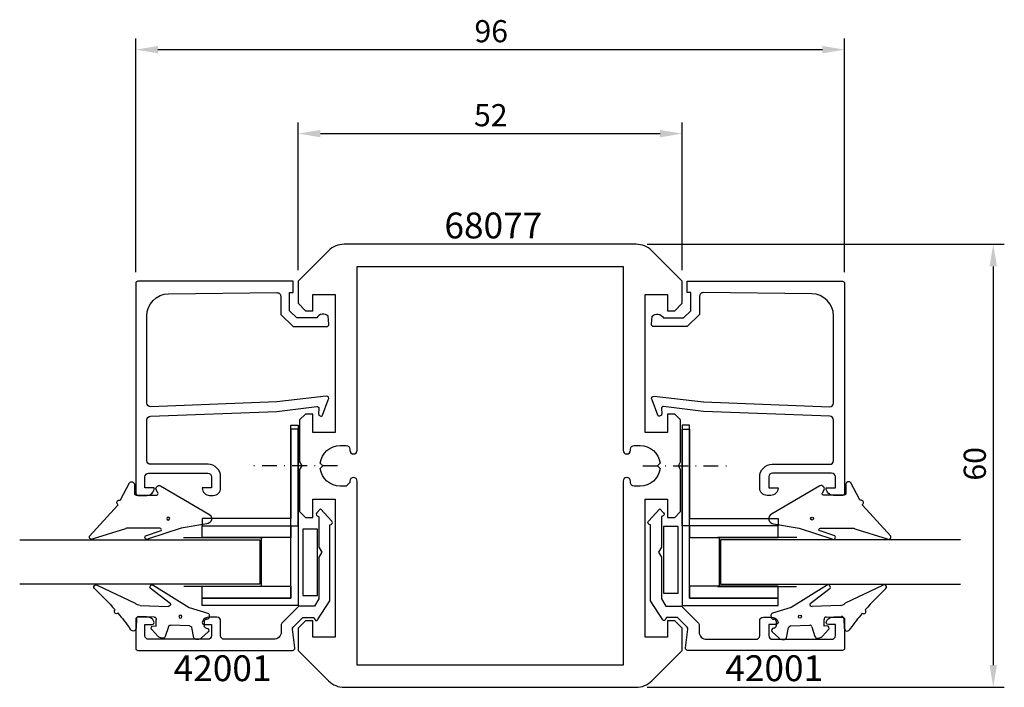
# Model space of a CAD drawing. Extents: x -72 to 61, y 291 to 382.
import ezdxf

# ---------------------------------------------------------------- set-up
doc = ezdxf.new("R2010")
doc.units = 0
doc.header["$LTSCALE"] = 4
doc.linetypes.add('BYGG-022629$0$DASHDOT', pattern=[1, 0.5, -0.25, 0, -0.25])
doc.layers.get('0').update_dxf_attribs({"linetype": 'CONTINUOUS'})
doc.layers.get('DEFPOINTS').update_dxf_attribs({"linetype": 'CONTINUOUS'})
for name, color, linetype in [('SAPA_ARTIKELNR', 4, 'CONTINUOUS'), ('SAPA_FOGBAND', 2, 'CONTINUOUS'), ('SAPA_GLAS', 4, 'CONTINUOUS'), ('SAPA_MATT', 1, 'CONTINUOUS'), ('SAPA_PROFIL', 7, 'CONTINUOUS')]:
    doc.layers.add(name, color=color, linetype=linetype)
doc.styles.add('ISO', font='isocp3.shx')
doc.dimstyles.get("Standard").update_dxf_attribs({"dimtxt": 2.5, "dimasz": 2.5, "dimexe": 1.25, "dimexo": 0.625, "dimtad": 1, "dimcen": 2.5, "dimazin": 3, "dimtfac": 1, "dimtmove": 0, "dimatfit": 3})

# ---------------------------------------------------------------- blocks, each defined once
blk = doc.blocks.new('*U61')
at = {"layer": 'SAPA_ARTIKELNR', "style": 'ISO'}
blk.add_text('42001', height=3.5, dxfattribs=at).set_placement((23.14, 292.14))
blk = doc.blocks.new('*U62')
at = {"layer": 'SAPA_ARTIKELNR', "style": 'ISO'}
blk.add_text('42001', height=3.5, dxfattribs=at).set_placement((-51.57, 292.14))
blk = doc.blocks.new('*U63')
at = {"layer": 'SAPA_ARTIKELNR', "style": 'ISO'}
blk.add_text('68077', height=3.5, dxfattribs=at).set_placement((-14.9, 352.1))
blk = doc.blocks.new('BYGG-022629$0$18058')
blk.add_lwpolyline([(4.83, -5.26, 0.699722), (4.58, -4.56), (3.38, -4.56, -0.414214), (3.18, -4.36), (3.18, -1.56, -0.597294), (3.49, -1.39), (3.78, -1.58, 0.726708), (4.45, -1.05), (0.59, 5.51, 0.736326), (-0.72, 5.21), (-1.32, 1.77), (-2.76, -2.67, 0.885994), (-2.34, -3.09), (-1.62, -0.95, -0.57735), (-1.32, -1.12), (-1.32, -5.65, -0.198912), (-1.38, -5.79), (-2.76, -10.17, 0.766046), (-2.41, -10.64), (1.83, -6.83, -0.341999), (1.95, -6.85, 0.774597), (2.47, -6.58, -0.341999), (2.52, -6.47)], format="xyb", close=True)
blk.add_circle((0, 0), 0.2)
blk = doc.blocks.new('BYGG-022629$0$18049')
for p, q in [((-2.07, 3.74), (-2.88, 2.85)), ((-1.54, 3.5), (-1.55, 3.55)), ((-0.63, 3.23), (-1.23, 3.21)), ((-0.35, 3.6), (-0.34, 3.55)), ((0.18, 3.92), (-0.06, 3.91)), ((1.26, 1.18), (0.48, 3.7)), ((-3.1, 2.28), (-3.09, 2.11)), ((-2.86, 1.83), (-1.49, 1.53)), ((-1.25, 1.24), (-1.15, -1.33)), ((4.2, -3.6), (1.26, 1.18)), ((-2.91, -2.34), (-2.9, -2.51)), ((-1.36, -1.63), (-2.7, -2.04)), ((1.52, -5.45), (1.37, -1.67)), ((1.8, -1.39), (3.86, -4.09)), ((-2.65, -3.06), (-1.76, -3.88)), ((-1.27, -3.3), (-0.37, -3.26)), ((-1.26, -3.65), (-1.27, -3.3)), ((-0.06, -3.55), (0.02, -5.65)), ((-0.26, -5.96), (-1.56, -6.01)), ((4.22, -11.2), (1.84, -6.14))]:
    blk.add_line(p, q)
blk.add_circle((0, 0), 0.2)
for centre, radius, start, end in [((-2.3, 2.31), 0.8, 137.2907, 182.2907), ((-1.85, 3.54), 0.3, 2.2907, 137.2907), ((-1.24, 3.51), 0.3, 182.2907, 272.2907), ((-0.64, 3.53), 0.3, 272.2907, 2.2907), ((-0.05, 3.61), 0.3, 92.2907, 182.2907), ((0.19, 3.62), 0.3, 17.1699, 92.2907), ((-2.79, 2.13), 0.3, 182.2907, 257.2907), ((-1.55, 1.23), 0.3, 2.2907, 77.2907), ((-1.45, -1.34), 0.3, 287.2907, 2.2907), ((-2.61, -2.33), 0.3, 107.2907, 182.2907), ((-2.11, -2.47), 0.8, 182.2907, 227.2907), ((1.67, -1.66), 0.3, 62.2907, 182.2907), ((-1.56, -3.66), 0.3, 227.2907, 2.2907), ((-0.36, -3.56), 0.3, 2.2907, 92.2907), ((4, -3.82), 0.3, 242.2907, 47.2907), ((-1.55, -6.41), 0.4, 92.2907, 252.1188), ((-0.28, -5.66), 0.3, 272.2907, 2.2907), ((2.52, -5.41), 1, 182.2907, 227.2907), ((-15.62, -27.04), 24.58, 49.1378, 55.4309), ((0.69, -8.64), 0.3, 139.5071, 319.0806), ((-25.59, -39.19), 40.3, 43.0416, 48.8674), ((4.02, -11.42), 0.3, 222.8779, 47.2907)]:
    blk.add_arc(centre, radius, start, end)
blk = doc.blocks.new('*U82')
at = {"layer": 'SAPA_MATT', "color": 2, "style": 'ISO'}
blk.add_text('60', height=3, rotation=90, dxfattribs=at).set_placement((58.43, 319.3))
blk = doc.blocks.new('*D57')
at = {"layer": 'DEFPOINTS', "color": 0}
for p in [(11.05, 351.31), (11.05, 291.31), (59.43, 291.31)]:
    blk.add_point(p, dxfattribs=at)
at = {"layer": 'SAPA_MATT'}
for p, q in [((12.55, 351.31), (60.93, 351.31)), ((59.43, 348.31), (59.43, 294.31)), ((12.55, 291.31), (60.93, 291.31))]:
    blk.add_line(p, q, dxfattribs=at)
for points in [[(58.93, 348.31), (59.93, 348.31), (59.43, 351.31)], [(58.93, 294.31), (59.93, 294.31), (59.43, 291.31)]]:
    blk.add_solid(points, dxfattribs=at)
blk.add_blockref('*U82', (0, 0))
blk = doc.blocks.new('*U83')
at = {"layer": 'SAPA_MATT', "color": 2, "style": 'ISO'}
blk.add_text('96', height=3, dxfattribs=at).set_placement((-10.83, 378.66))
blk = doc.blocks.new('*D56')
at = {"layer": 'DEFPOINTS', "color": 0}
for p in [(39.3, 377.66), (-56.7, 346.01), (39.3, 346.01)]:
    blk.add_point(p, dxfattribs=at)
at = {"layer": 'SAPA_MATT'}
for p, q in [((-56.7, 347.51), (-56.7, 379.16)), ((39.3, 347.51), (39.3, 379.16)), ((-53.7, 377.66), (36.3, 377.66))]:
    blk.add_line(p, q, dxfattribs=at)
for points in [[(-53.7, 378.16), (-53.7, 377.16), (-56.7, 377.66)], [(36.3, 378.16), (36.3, 377.16), (39.3, 377.66)]]:
    blk.add_solid(points, dxfattribs=at)
blk.add_blockref('*U83', (0, 0))
blk = doc.blocks.new('*U84')
at = {"layer": 'SAPA_MATT', "color": 2, "style": 'ISO'}
blk.add_text('52', height=3, dxfattribs=at).set_placement((-10.89, 367.29))
blk = doc.blocks.new('*D55')
at = {"layer": 'DEFPOINTS', "color": 0}
for p in [(17.3, 366.29), (-34.7, 346.31), (17.3, 346.31)]:
    blk.add_point(p, dxfattribs=at)
at = {"layer": 'SAPA_MATT'}
for p, q in [((-34.7, 347.81), (-34.7, 367.79)), ((17.3, 347.81), (17.3, 367.79)), ((-31.7, 366.29), (14.3, 366.29))]:
    blk.add_line(p, q, dxfattribs=at)
for points in [[(-31.7, 366.79), (-31.7, 365.79), (-34.7, 366.29)], [(14.3, 366.79), (14.3, 365.79), (17.3, 366.29)]]:
    blk.add_solid(points, dxfattribs=at)
blk.add_blockref('*U84', (0, 0))

msp = doc.modelspace()

# ---------------------------------------------------------------- linework, layer by layer
at = {"layer": 'DEFPOINTS', "color": 0, "linetype": 'BYBLOCK'}
for p in [(-56.404, 300.807), (38.996, 300.807), (-56.704, 296.607), (-56.404, 296.307), (38.996, 296.307), (39.296, 296.607)]:
    msp.add_point(p, dxfattribs=at)
at = {"layer": 'SAPA_GLAS', "color": 2, "linetype": 'BYGG-022629$0$DASHDOT'}
for p, q in [((-29.401, 321.279), (-40.785, 321.279)), ((11.993, 321.279), (23.378, 321.279))]:
    msp.add_line(p, q, dxfattribs=at)
at = {"layer": 'SAPA_GLAS', "color": 1}
for p, q in [((-50.257, 311.577), (-39.508, 311.577)), ((-39.708, 311.457), (-39.708, 304.971)), ((32.85, 311.577), (22.1, 311.577)), ((22.3, 311.457), (22.3, 304.971)), ((-39.508, 304.971), (-50.199, 304.971)), ((22.1, 304.971), (32.792, 304.971))]:
    msp.add_line(p, q, dxfattribs=at)
at = {"layer": 'SAPA_GLAS'}
for points in [[(-35.704, 303.392), (-35.704, 326.792), (-34.704, 326.792), (-34.704, 302.392), (-47.704, 302.392), (-47.704, 303.392)], [(18.296, 303.392), (18.296, 326.792), (17.296, 326.792), (17.296, 302.392), (30.296, 302.392), (30.296, 303.392)], [(-34.708, 313.177), (-34.708, 326.277), (-35.708, 326.277), (-35.708, 314.177), (-47.708, 314.177), (-47.708, 313.177)], [(17.3, 313.177), (17.3, 326.277), (18.3, 326.277), (18.3, 314.177), (30.3, 314.177), (30.3, 313.177)]]:
    msp.add_lwpolyline(points, close=True, dxfattribs=at)
at = {"layer": 'SAPA_GLAS', "color": 6}
for points in [[(-35.704, 311.577), (-47.704, 311.577), (-47.704, 313.177), (-35.704, 313.177)], [(-34.091, 303.742), (-32.091, 303.742), (-32.091, 312.742), (-34.091, 312.742)], [(14.759, 304.065), (16.759, 304.065), (16.759, 313.065), (14.759, 313.065)], [(18.296, 311.577), (30.296, 311.577), (30.296, 313.177), (18.296, 313.177)], [(-35.704, 303.392), (-47.704, 303.392), (-47.704, 304.992), (-35.704, 304.992)], [(18.296, 303.392), (30.296, 303.392), (30.296, 304.992), (18.296, 304.992)]]:
    msp.add_lwpolyline(points, close=True, dxfattribs=at)
at = {"layer": 'SAPA_GLAS'}
for points in [[(-72.42, 311.274), (-39.914, 311.274), (-39.914, 305.274), (-72.42, 305.274)], [(55.013, 311.274), (22.506, 311.274), (22.506, 305.274), (55.013, 305.274)]]:
    msp.add_lwpolyline(points, dxfattribs=at)
at = {"layer": 'SAPA_PROFIL'}
for points in [[(17.296, 299.307), (16.296, 300.307), (15.296, 300.307), (15.296, 298.107), (12.296, 298.107), (12.296, 316.807), (15.296, 316.807), (15.296, 314.307), (16.296, 314.307), (17.096, 315.107), (17.096, 320.787), (16.796, 321.307), (17.096, 321.826), (17.096, 327.507), (16.296, 328.307), (15.296, 328.307), (15.296, 325.807), (12.296, 325.807), (12.296, 344.507), (15.296, 344.507), (15.296, 342.307), (16.296, 342.307), (17.296, 343.307), (17.296, 346.307), (13.175, 350.428, 0.1989124), (11.054, 351.307), (-28.461, 351.307, 0.1989124), (-30.583, 350.428), (-34.704, 346.307), (-34.704, 343.307), (-33.704, 342.307), (-32.704, 342.307), (-32.704, 344.507), (-29.704, 344.507), (-29.704, 325.807), (-32.704, 325.807), (-32.704, 328.307), (-33.704, 328.307), (-34.504, 327.507), (-34.504, 321.826), (-34.204, 321.307), (-34.504, 320.787), (-34.504, 315.107), (-33.704, 314.307), (-32.704, 314.307), (-32.704, 316.807), (-29.704, 316.807), (-29.704, 298.107), (-32.704, 298.107), (-32.704, 300.307), (-33.704, 300.307), (-34.704, 299.307), (-34.704, 296.307), (-30.583, 292.186, 0.1989124), (-28.461, 291.307), (11.054, 291.307, 0.1989124), (13.175, 292.186), (17.296, 296.307)], [(-28.199, 318.557), (-29.004, 318.557, -0.3747565), (-31.728, 320.932), (-31.354, 321.307), (-31.728, 321.681, -0.3747565), (-29.004, 324.057), (-28.199, 324.057, -0.4142136), (-27.704, 323.562), (-27.704, 323.402, 0.4142136), (-27.209, 322.907), (-27.199, 322.907, 0.4142136), (-26.704, 323.402), (-26.704, 348.307), (9.296, 348.307), (9.296, 323.402, 0.4142136), (9.791, 322.907), (9.801, 322.907, 0.4142136), (10.296, 323.402), (10.296, 323.562, -0.4142136), (10.791, 324.057), (11.596, 324.057, -0.3747565), (14.321, 321.681), (13.946, 321.307), (14.321, 320.932, -0.3747565), (11.596, 318.557), (10.791, 318.557, -0.4142136), (10.296, 319.052), (10.296, 319.212, 0.4142136), (9.801, 319.707), (9.791, 319.707, 0.4142136), (9.296, 319.212), (9.296, 294.307), (-26.704, 294.307), (-26.704, 319.212, 0.4142136), (-27.199, 319.707), (-27.209, 319.707, 0.4142136), (-27.704, 319.212), (-27.704, 319.052)], [(-30.375, 313.307, 0.6134492), (-30.132, 313.784), (-31.666, 315.479), (-32.196, 314.954, 0.6388018), (-31.967, 314.46), (-31.904, 314.46), (-31.904, 310.3), (-31.504, 309.607), (-31.904, 308.914), (-31.904, 303.297), (-32.485, 302.29), (-34.632, 302.29), (-36.92, 300.002, 0.1989124), (-37.008, 299.79), (-37.008, 298.807, -0.4142136), (-38.008, 297.807), (-44.704, 297.807, -0.4142136), (-45.204, 298.307), (-45.204, 300.307, 0.4142136), (-45.704, 300.807), (-46.771, 300.807, 0.2896899), (-47.675, 300.235, 0.5507604), (-47.404, 299.807), (-46.454, 299.807), (-46.454, 298.307, -0.4142136), (-46.954, 297.807), (-54.954, 297.807, -0.4142136), (-55.454, 298.307), (-55.454, 299.807), (-54.504, 299.807, 0.5507604), (-54.233, 300.235, 0.2896899), (-55.136, 300.807), (-56.404, 300.807, 0.4142136), (-56.704, 300.507), (-56.704, 296.607, 0.4142136), (-56.404, 296.307), (-35.458, 296.307, 0.4573231), (-35.161, 296.65), (-35.486, 299.182, -0.2368639), (-35.401, 299.437), (-34.078, 300.761), (-32.6, 300.761), (-32.42, 300.448, 0.5594234), (-32.079, 300.439), (-30.404, 303.008), (-30.404, 313.307)], [(12.967, 313.307, -0.6134492), (12.725, 313.784), (14.259, 315.479), (14.789, 314.954, -0.6388018), (14.56, 314.46), (14.496, 314.46), (14.496, 310.3), (14.096, 309.607), (14.496, 308.914), (14.496, 303.297), (15.077, 302.29), (17.224, 302.29), (19.512, 300.002, -0.1989124), (19.6, 299.79), (19.6, 298.807, 0.4142136), (20.6, 297.807), (27.296, 297.807, 0.4142136), (27.796, 298.307), (27.796, 300.307, -0.4142136), (28.296, 300.807), (29.364, 300.807, -0.2896899), (30.267, 300.235, -0.5507604), (29.996, 299.807), (29.046, 299.807), (29.046, 298.307, 0.4142136), (29.546, 297.807), (37.546, 297.807, 0.4142136), (38.046, 298.307), (38.046, 299.807), (37.096, 299.807, -0.5507604), (36.825, 300.235, -0.2896899), (37.729, 300.807), (38.996, 300.807, -0.4142136), (39.296, 300.507), (39.296, 296.607, -0.4142136), (38.996, 296.307), (18.05, 296.307, -0.4573231), (17.753, 296.65), (18.078, 299.182, 0.2368639), (17.994, 299.437), (16.67, 300.761), (15.193, 300.761), (15.012, 300.448, -0.5594234), (14.671, 300.439), (12.996, 303.008), (12.996, 313.307)]]:
    msp.add_lwpolyline(points, format="xyb", close=True, dxfattribs=at)
for points in [[(-37.583, 329.985), (-54.704, 329.304, -0.4142136), (-55.204, 329.804), (-55.204, 341.604, -0.4076767), (-52.271, 344.603), (-37.583, 344.758, -0.418213), (-37.071, 344.262), (-37.059, 341.787), (-35.404, 340.161), (-30.855, 340.161, 0.4293388), (-30.558, 340.479), (-30.631, 341.561, 0.4883398), (-32.192, 341.34), (-34.892, 341.34), (-35.863, 342.295), (-35.863, 344.794), (-35.389, 344.794), (-35.389, 346.307), (-56.406, 346.307, 0.4116378), (-56.704, 346.007), (-56.704, 317.604, 0.4142136), (-56.404, 317.304), (-55.194, 317.304, 0.4142136), (-54.204, 318.294), (-54.204, 318.304), (-55.454, 318.304), (-55.454, 319.804, -0.4142136), (-54.954, 320.304), (-46.954, 320.304, -0.4142136), (-46.454, 319.804), (-46.454, 318.304), (-47.704, 318.304), (-47.704, 318.294, 0.4142136), (-46.714, 317.304), (-46.204, 317.304, 0.4142136), (-45.204, 318.304), (-45.204, 319.804, 0.4142136), (-46.904, 321.504), (-54.704, 321.504, -0.4142136), (-55.204, 322.004), (-55.204, 327.504, -0.4142136), (-54.704, 328.004), (-37.583, 328.675), (-32.18, 329.332, -0.4666505), (-31.9, 329.071), (-31.939, 328.348, 0.7332303), (-31.403, 328.148), (-30.632, 330.258, 0.6681786), (-30.906, 330.74), (-37.583, 329.985), (-37.583, 329.995)], [(20.175, 329.985), (37.296, 329.304, 0.4142136), (37.796, 329.804), (37.796, 341.604, 0.4076767), (34.863, 344.603), (20.175, 344.758, 0.418213), (19.664, 344.262), (19.651, 341.787), (17.996, 340.161), (13.447, 340.161, -0.4293388), (13.15, 340.479), (13.223, 341.561, -0.4883398), (14.785, 341.34), (17.484, 341.34), (18.455, 342.295), (18.455, 344.794), (17.982, 344.794), (17.982, 346.307), (38.999, 346.307, -0.4116378), (39.296, 346.007), (39.296, 317.604, -0.4142136), (38.996, 317.304), (37.786, 317.304, -0.4142136), (36.796, 318.294), (36.796, 318.304), (38.046, 318.304), (38.046, 319.804, 0.4142136), (37.546, 320.304), (29.546, 320.304, 0.4142136), (29.046, 319.804), (29.046, 318.304), (30.296, 318.304), (30.296, 318.294, -0.4142136), (29.306, 317.304), (28.796, 317.304, -0.4142136), (27.796, 318.304), (27.796, 319.804, -0.4142136), (29.496, 321.504), (37.296, 321.504, 0.4142136), (37.796, 322.004), (37.796, 327.504, 0.4142136), (37.296, 328.004), (20.175, 328.675), (14.772, 329.332, 0.4666505), (14.492, 329.071), (14.532, 328.348, -0.7332303), (13.996, 328.148), (13.225, 330.258, -0.6681786), (13.498, 330.74), (20.175, 329.985), (20.175, 329.995)]]:
    msp.add_lwpolyline(points, format="xyb", dxfattribs=at)

# ---------------------------------------------------------------- block references
for name in ['*U63', '*U62', '*U61']:
    msp.add_blockref(name, (0, 0))
at = {"layer": 'SAPA_FOGBAND', "xscale": -1, "rotation": 270}
for name, p in [('BYGG-022629$0$18058', (-52.307, 314.163)), ('BYGG-022629$0$18049', (-50.657, 300.876))]:
    msp.add_blockref(name, p, dxfattribs=at)
at = {"layer": 'SAPA_FOGBAND', "rotation": 90}
for name, p in [('BYGG-022629$0$18058', (34.899, 314.163)), ('BYGG-022629$0$18049', (33.249, 300.876))]:
    msp.add_blockref(name, p, dxfattribs=at)

# ---------------------------------------------------------------- dimensions: what is measured, and where the dimension line sits
at = {"layer": 'SAPA_MATT'}
for base, p1, p2, picture, middle in [((39.296, 377.664), (-56.704, 346.007), (39.296, 346.007), '*D56', (-8.704, 380.164)), ((17.296, 366.29), (-34.704, 346.307), (17.296, 346.307), '*D55', (-8.704, 368.79))]:
    dim = msp.add_linear_dim(base=base, p1=p1, p2=p2, dimstyle='Standard', override={"dimscale": 1}, dxfattribs=at)
    dim.commit()
    dim.dimension.update_dxf_attribs({"geometry": picture, "text_midpoint": middle})
dim = msp.add_linear_dim(base=(59.428, 291.307), p1=(11.054, 351.307), p2=(11.054, 291.307), angle=90, dimstyle='Standard', override={"dimscale": 1}, dxfattribs=at)
dim.commit()
dim.dimension.update_dxf_attribs({"geometry": '*D57', "text_midpoint": (56.928, 321.307)})

doc.saveas('drawing.dxf')
